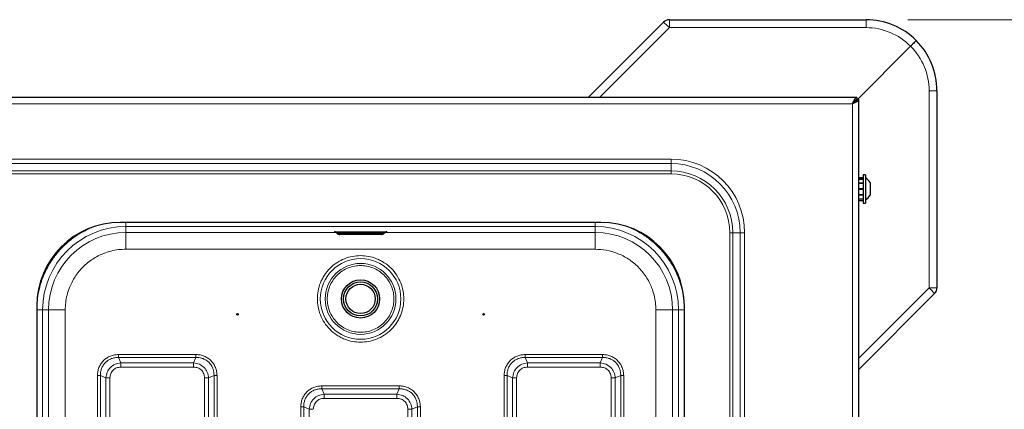
# Model space of a CAD drawing. Units: millimetres. Extents: x 0 to 210, y 0 to 297.
# Drawn here: x 87 to 111, y 192 to 201 of the extents above; entities that cross this region are included whole.
import ezdxf

# ---------------------------------------------------------------- set-up
doc = ezdxf.new("R2010")
doc.units = ezdxf.units.MM
doc.styles.add('SLDTEXTSTYLE1', font='TXT', dxfattribs={"width": 0.75})
doc.dimstyles.new('SLDDIMSTYLE1', dxfattribs={"dimtxt": 3.5, "dimasz": 3.302, "dimexe": 0, "dimexo": 0.0625, "dimgap": 0.875, "dimtad": 1, "dimlfac": 20, "dimrnd": 1e-09, "dimzin": 12, "dimdsep": 46, "dimtxsty": 'SLDTEXTSTYLE1', "dimsah": 1, "dimcen": 0.09, "dimadec": 0, "dimazin": 3, "dimtfac": 1, "dimtofl": 0, "dimtmove": 0, "dimatfit": 3, "dimfxl": 1, "dimfrac": 2, "dimtolj": 1, "dimtzin": 12, "dimarcsym": 0})
doc.dimstyles.new('SLDDIMSTYLE4', dxfattribs={"dimtxt": 3.5, "dimasz": 3.302, "dimexe": 0, "dimexo": 0.0625, "dimgap": 0.875, "dimtad": 1, "dimdec": 0, "dimlfac": 20, "dimrnd": 1e-09, "dimzin": 12, "dimdsep": 46, "dimtxsty": 'SLDTEXTSTYLE1', "dimsah": 1, "dimcen": 0.09, "dimadec": 0, "dimazin": 3, "dimtfac": 1, "dimtdec": 0, "dimtofl": 0, "dimtmove": 0, "dimatfit": 3, "dimfxl": 1, "dimfrac": 2, "dimtolj": 1, "dimtzin": 12, "dimarcsym": 0})

# ---------------------------------------------------------------- blocks, each defined once
blk = doc.blocks.new('_D_6')
at = {"color": 7, "linetype": 'Continuous', "lineweight": 0}
for p, q in [((108.62, 200.974), (126.173, 200.974)), ((125.173, 200.974), (125.173, 165.574)), ((108.62, 165.574), (126.173, 165.574))]:
    blk.add_line(p, q, dxfattribs=at)
at = {"color": 7, "linetype": 'Continuous', "lineweight": 18}
for points in [[(125.173, 200.974), (124.673, 197.672), (125.673, 197.672)], [(125.173, 165.574), (125.673, 168.876), (124.673, 168.876)]]:
    blk.add_solid(points, dxfattribs=at)
at = {"color": 7, "linetype": 'Continuous', "lineweight": 18, "insert": (120.661, 179.395), "char_height": 3.5, "attachment_point": 1, "rotation": 90, "style": 'SLDTEXTSTYLE1'}
blk.add_mtext('708', dxfattribs=at)
blk = doc.blocks.new('_D_7')
at = {"color": 7, "linetype": 'Continuous', "lineweight": 0}
for p, q in [((108.62, 200.974), (132.726, 200.974)), ((131.726, 200.974), (131.726, 153.572)), ((108.382, 153.572), (132.726, 153.572))]:
    blk.add_line(p, q, dxfattribs=at)
at = {"color": 7, "linetype": 'Continuous', "lineweight": 18}
for points in [[(131.726, 200.974), (131.226, 197.672), (132.226, 197.672)], [(131.726, 153.572), (132.226, 156.874), (131.226, 156.874)]]:
    blk.add_solid(points, dxfattribs=at)
at = {"color": 7, "linetype": 'Continuous', "lineweight": 18, "insert": (127.215, 173.394), "char_height": 3.5, "attachment_point": 1, "rotation": 90, "style": 'SLDTEXTSTYLE1'}
blk.add_mtext('948', dxfattribs=at)

msp = doc.modelspace()

# ---------------------------------------------------------------- linework, layer by layer
at = {"color": 7, "linetype": 'Continuous', "lineweight": 25}
for p, q in [((100.95712, 199.11144), (102.76105, 200.91536)), ((102.90247, 200.97394), (107.61962, 200.97394)), ((107.38928, 199.04359), (108.6855, 200.33982)), ((109.31962, 199.27394), (109.31962, 194.55678)), ((107.39427, 199.11144), (32.54498, 199.11144)), ((107.39427, 199.11144), (107.39427, 199.06144)), ((107.44462, 199.06108), (107.39462, 199.06108)), ((107.44462, 167.48679), (107.44462, 199.06108)), ((107.44462, 197.19889), (107.54962, 197.19889)), ((107.44462, 197.16455), (107.54962, 197.16455)), ((107.44462, 197.15955), (107.54962, 197.15955)), ((107.60962, 197.26394), (107.54962, 197.26394)), ((107.54962, 197.26394), (107.54962, 196.58394)), ((107.60962, 197.26394), (107.60962, 196.58394)), ((107.44462, 197.06574), (107.54962, 197.06574)), ((107.44462, 197.05708), (107.54962, 197.05708)), ((107.44462, 196.92894), (107.54962, 196.92894)), ((107.44462, 196.92824), (107.54962, 196.92824)), ((107.44462, 196.91963), (107.54962, 196.91963)), ((107.44462, 196.91894), (107.54962, 196.91894)), ((107.71462, 197.07394), (107.71462, 196.77394)), ((107.44462, 196.79079), (107.54962, 196.79079)), ((107.44462, 196.78213), (107.54962, 196.78213)), ((107.44462, 196.68832), (107.54962, 196.68832)), ((107.44462, 196.68332), (107.54962, 196.68332)), ((107.44462, 196.64898), (107.54962, 196.64898)), ((107.54962, 196.58394), (107.60962, 196.58394)), ((101.26212, 196.12144), (89.73712, 196.12144)), ((94.92149, 195.86996), (94.9317, 195.85975)), ((95.99962, 195.83335), (94.99962, 195.83335)), ((96.06755, 195.85975), (96.07775, 195.86996)), ((109.26105, 194.41536), (107.44462, 192.59894)), ((87.73712, 194.12144), (87.73712, 172.42644)), ((103.26212, 172.42644), (103.26212, 194.12144))]:
    msp.add_line(p, q, dxfattribs=at)
at = {"color": 8, "linetype": 'Continuous', "lineweight": 18}
for p, q in [((102.90247, 200.97394), (102.90247, 200.7844)), ((107.61962, 200.97394), (107.61962, 200.7844)), ((102.90247, 200.7844), (101.2295, 199.11144)), ((107.61962, 200.7844), (102.90247, 200.7844)), ((109.13009, 194.55678), (109.13009, 199.27394)), ((109.13009, 199.27394), (109.31962, 199.27394)), ((107.29462, 198.96144), (32.64462, 198.96144)), ((107.29462, 167.58644), (107.29462, 198.96144)), ((102.94462, 197.63607), (36.99462, 197.63607)), ((102.94462, 197.53), (102.94462, 197.63607)), ((36.99462, 197.53), (102.94462, 197.53)), ((102.94462, 197.35323), (36.99462, 197.35323)), ((102.94462, 197.35323), (102.94462, 197.53)), ((102.94462, 197.28251), (102.94462, 197.35323)), ((36.99462, 197.28251), (102.94462, 197.28251)), ((89.87403, 196.12144), (89.87403, 196.02201)), ((101.12521, 196.02201), (89.87403, 196.02201)), ((89.87403, 196.02201), (89.87407, 195.87997)), ((101.12517, 195.87997), (101.12521, 196.02201)), ((89.87407, 195.87997), (94.90796, 195.87997)), ((89.87407, 195.48001), (89.87407, 195.87997)), ((94.99962, 195.89527), (95.99962, 195.89527)), ((94.99962, 195.87106), (94.99962, 195.89527)), ((95.99962, 195.87106), (94.99962, 195.87106)), ((94.99962, 195.87106), (94.99962, 195.86071)), ((94.99962, 195.86071), (95.99962, 195.86071)), ((94.99962, 195.86071), (94.99962, 195.83347)), ((94.99962, 195.83347), (95.99962, 195.83347)), ((95.99962, 195.89527), (95.99962, 195.87106)), ((95.99962, 195.86071), (95.99962, 195.87106)), ((95.99962, 195.83347), (95.99962, 195.86071)), ((96.09205, 195.87997), (101.12517, 195.87997)), ((104.42391, 195.87394), (104.3532, 195.87394)), ((104.3532, 195.87394), (104.3532, 170.67394)), ((104.42391, 195.87394), (104.60069, 195.87394)), ((104.42391, 170.67394), (104.42391, 195.87394)), ((104.60069, 195.87394), (104.70676, 195.87394)), ((104.60069, 195.87394), (104.60069, 170.67394)), ((104.70676, 170.67394), (104.70676, 195.87394)), ((89.87407, 195.48001), (101.12517, 195.48001)), ((107.44462, 192.87131), (109.13009, 194.55678)), ((109.13009, 194.55678), (109.31962, 194.55678)), ((87.87655, 172.52335), (87.87655, 194.02453)), ((88.01859, 194.02449), (87.87655, 194.02453)), ((88.01859, 172.52339), (88.01859, 194.02449)), ((88.41855, 172.52339), (88.41855, 194.02449)), ((102.5807, 172.52339), (102.5807, 194.02449)), ((103.1227, 194.02453), (102.98066, 194.02449)), ((102.98066, 194.02449), (102.98066, 172.52339)), ((103.1227, 172.52335), (103.1227, 194.02453)), ((103.26269, 194.02453), (103.1227, 194.02453)), ((89.75182, 192.75651), (89.69634, 192.88621)), ((91.55291, 192.88621), (89.69634, 192.88621)), ((91.55288, 192.95692), (89.69637, 192.95692)), ((91.55291, 192.88621), (91.49743, 192.75651)), ((99.50182, 192.75651), (99.44634, 192.88621)), ((101.30291, 192.88621), (99.44634, 192.88621)), ((101.30288, 192.95692), (99.44637, 192.95692)), ((101.30291, 192.88621), (101.24743, 192.75651)), ((91.49743, 192.75651), (89.75182, 192.75651)), ((89.75182, 192.65752), (91.49743, 192.65752)), ((101.24743, 192.75651), (99.50182, 192.75651)), ((99.50182, 192.65752), (101.24743, 192.65752)), ((89.19164, 192.45219), (89.19164, 174.09568)), ((89.26234, 192.45222), (89.39205, 192.39674)), ((89.26234, 192.45222), (89.26234, 174.09565)), ((89.39205, 192.39674), (89.39205, 174.15113)), ((89.49104, 174.15113), (89.49104, 192.39674)), ((91.7582, 192.39674), (91.7582, 174.15113)), ((91.8572, 192.39674), (91.9869, 192.45222)), ((91.8572, 174.15113), (91.8572, 192.39674)), ((91.9869, 174.09565), (91.9869, 192.45222)), ((92.05761, 174.09569), (92.05761, 192.45219)), ((98.94164, 192.45218), (98.94164, 174.09569)), ((99.01234, 192.45222), (99.14205, 192.39674)), ((99.01234, 192.45222), (99.01234, 174.09565)), ((99.14205, 192.39674), (99.14205, 174.15113)), ((99.24104, 174.15113), (99.24104, 192.39674)), ((101.5082, 192.39674), (101.5082, 174.15113)), ((101.6072, 192.39674), (101.7369, 192.45222)), ((101.6072, 174.15113), (101.6072, 192.39674)), ((101.7369, 174.09565), (101.7369, 192.45222)), ((101.80761, 174.09569), (101.80761, 192.45219)), ((96.42788, 192.20692), (94.57137, 192.20692)), ((94.62682, 192.00651), (94.57134, 192.13621)), ((96.42791, 192.13621), (94.57134, 192.13621)), ((96.37243, 192.00651), (94.62682, 192.00651)), ((96.42791, 192.13621), (96.37243, 192.00651)), ((94.06664, 191.70219), (94.06664, 174.09568)), ((94.13734, 191.70222), (94.26705, 191.64674)), ((94.13734, 191.70222), (94.13734, 174.09565)), ((94.62682, 191.90752), (96.37243, 191.90752)), ((96.7322, 191.64674), (96.8619, 191.70222)), ((96.8619, 174.09565), (96.8619, 191.70222)), ((96.93261, 174.09569), (96.93261, 191.70219)), ((94.26705, 191.64674), (94.26705, 174.15113)), ((96.6332, 191.64674), (96.6332, 174.15113)), ((96.7322, 174.15113), (96.7322, 191.64674))]:
    msp.add_line(p, q, dxfattribs=at)
at = {"color": 8, "linetype": 'Continuous', "lineweight": 18, "flags": 128}
for points in [[(94.9317, 195.85975), (94.93169, 195.85976), (94.93687, 195.86013), (94.95159, 195.86043), (94.97363, 195.86064), (94.99962, 195.86071)], [(96.07775, 195.86996), (96.07776, 195.86997), (96.07181, 195.87039), (96.05488, 195.87074), (96.02953, 195.87097), (95.99962, 195.87106)], [(95.99962, 195.86071), (96.02562, 195.86064), (96.04766, 195.86043), (96.06238, 195.86013), (96.06755, 195.85976), (96.06755, 195.85975)]]:
    msp.add_lwpolyline(points, dxfattribs=at)
at = {"color": 8, "linetype": 'Continuous', "lineweight": 18}
for radius in [0.96624, 0.84897]:
    msp.add_circle((95.49962, 194.28894), radius, dxfattribs=at)
at = {"color": 7, "linetype": 'Continuous', "lineweight": 25}
for centre, radius in [((95.49962, 194.28894), 0.4575), ((95.49962, 194.28894), 0.4075), ((95.49962, 194.28894), 0.35), ((92.54962, 193.91997), 0.01875), ((98.44962, 193.91997), 0.01875)]:
    msp.add_circle(centre, radius, dxfattribs=at)
for centre, radius, start, end in [((102.90247, 200.77394), 0.2, 90, 135), ((107.61962, 199.27394), 1.7, 45, 90), ((107.61962, 199.27394), 1.7, 0, 45), ((107.44619, 196.92394), 0.3075, 29.196404, 57.893865), ((107.44619, 196.92394), 0.3075, 302.106135, 330.803596), ((89.73712, 194.12144), 2, 90, 180), ((101.26212, 194.12144), 2, 0, 90), ((109.11962, 194.55678), 0.2, 315, 0)]:
    msp.add_arc(centre, radius, start, end, dxfattribs=at)
at = {"color": 8, "linetype": 'Continuous', "lineweight": 18}
for centre, radius, start, end in [((101.95791, 199.90619), 1.28975, 42.915609, 51.485894), ((107.61962, 199.2844), 1.5, 44.717285, 90), ((107.63009, 199.27394), 1.5, 0, 45.282715), ((102.94462, 195.87394), 1.76213, 0, 90), ((102.94462, 195.87394), 1.65607, 0, 90), ((102.94462, 195.87394), 1.47929, 0, 90), ((102.94462, 195.87394), 1.40858, 0, 90), ((89.87403, 194.02453), 1.99749, 90.000003, 179.995385), ((101.12521, 194.02453), 1.99749, 0.004615, 89.999997), ((89.87407, 194.02448), 1.85549, 90.000003, 179.995385), ((101.12517, 194.02448), 1.85549, 0.004615, 89.999997), ((108.25187, 193.61222), 1.28975, 38.514106, 47.084391)]:
    msp.add_arc(centre, radius, start, end, dxfattribs=at)
at = {"color": 7, "linetype": 'Continuous', "lineweight": 25}
for points, knots in [([(108.82171, 200.47602), (108.8217, 200.47601), (108.82167, 200.47598), (108.81922, 200.47354), (108.80521, 200.45953), (108.77437, 200.42869), (108.73299, 200.3873), (108.70133, 200.35565), (108.6855, 200.33982)], [0, 0, 0, 0, 0.00809902, 0.120910388, 0.340817426, 0.560598759, 0.780297805, 1, 1, 1, 1]), ([(107.29462, 198.96144), (107.29881, 198.97133), (107.30294, 198.9811), (107.31123, 199.00033), (107.31543, 199.00986), (107.32372, 199.02798), (107.32783, 199.03659), (107.33611, 199.05288), (107.34031, 199.06059), (107.34859, 199.07443), (107.3527, 199.08063), (107.361, 199.09155), (107.3652, 199.09625), (107.37346, 199.10373), (107.37757, 199.10659), (107.3859, 199.11045), (107.39008, 199.11144), (107.39427, 199.11144)], [0, 0, 0, 0, 0.125, 0.125, 0.25, 0.25, 0.375, 0.375, 0.5, 0.5, 0.625, 0.625, 0.75, 0.75, 0.875, 0.875, 1, 1, 1, 1]), ([(107.29462, 198.96144), (107.303, 198.97465), (107.31115, 198.98749), (107.3279, 199.01188), (107.33606, 199.02279), (107.35279, 199.04145), (107.36097, 199.04876), (107.37768, 199.05885), (107.38589, 199.06144), (107.39427, 199.06144)], [0, 0, 0, 0, 0.25, 0.25, 0.5, 0.5, 0.75, 0.75, 1, 1, 1, 1]), ([(107.44462, 199.06108), (107.44462, 199.05278), (107.44072, 199.04447), (107.42569, 199.02787), (107.41457, 199.01956), (107.38681, 199.00296), (107.37017, 198.99465), (107.33389, 198.97804), (107.31426, 198.96974), (107.29462, 198.96144)], [0, 0, 0, 0, 0.25, 0.25, 0.5, 0.5, 0.75, 0.75, 1, 1, 1, 1]), ([(107.39462, 199.06108), (107.39462, 199.05278), (107.39202, 199.04447), (107.382, 199.02787), (107.37459, 199.01956), (107.35608, 199.00296), (107.34499, 198.99465), (107.3208, 198.97804), (107.30772, 198.96974), (107.29462, 198.96144)], [0, 0, 0, 0, 0.25, 0.25, 0.5, 0.5, 0.75, 0.75, 1, 1, 1, 1]), ([(107.31496, 198.99265), (107.31997, 198.99025), (107.32504, 198.98781), (107.32817, 198.98335), (107.3282, 198.9833)], [0, 0, 0, 0, 0.98841063, 1, 1, 1, 1]), ([(94.87329, 195.89283), (94.8733, 195.89284), (94.87331, 195.89284), (94.87619, 195.89254), (94.8799, 195.89196), (94.88471, 195.89094), (94.89256, 195.88866), (94.90616, 195.88299), (94.91556, 195.87493), (94.92157, 195.86978)], [0, 0, 0, 0, 0.13402011, 0.22387389, 0.28852249, 0.35903163, 0.46383218, 0.65726728, 1, 1, 1, 1]), ([(94.89699, 195.89221), (94.89224, 195.89229), (94.88534, 195.89242), (94.88138, 195.89255), (94.88014, 195.89259)], [0, 0, 0, 0, 0.68824273, 1, 1, 1, 1]), ([(94.9317, 195.85975), (94.9364, 195.85559), (94.94561, 195.84744), (94.96484, 195.83776), (94.9821, 195.83378), (94.99405, 195.83335), (94.99695, 195.83338), (94.99769, 195.8334), (94.99794, 195.8334), (94.99808, 195.8334), (94.99818, 195.8334), (94.99848, 195.8334), (94.99845, 195.83337), (94.99892, 195.83334), (94.99943, 195.83334), (94.99972, 195.83334)], [0, 0, 0, 0, 0.24181231, 0.47345099, 0.82587661, 0.91471806, 0.93593502, 0.94196394, 0.9440644, 0.94570624, 0.94708326, 0.94845213, 0.96331041, 0.97995311, 1, 1, 1, 1]), ([(95.99962, 195.83334), (95.99991, 195.83334), (96.00042, 195.83334), (96.0008, 195.83337), (96.00091, 195.83339), (96.00103, 195.8334), (96.00115, 195.8334), (96.00131, 195.8334), (96.00218, 195.83339), (96.00514, 195.83335), (96.01735, 195.8338), (96.03449, 195.8378), (96.05369, 195.84747), (96.06286, 195.8556), (96.06755, 195.85975)], [0, 0, 0, 0, 0.019874, 0.03635667, 0.04765725, 0.05113875, 0.05254236, 0.05397888, 0.05785151, 0.08550812, 0.17476329, 0.52718615, 0.75852467, 1, 1, 1, 1]), ([(95.99962, 195.83347), (96.00018, 195.83346), (96.00131, 195.83346), (96.00249, 195.83345), (96.00322, 195.83344), (96.00376, 195.83343), (96.00396, 195.83341), (96.00387, 195.83339), (96.00355, 195.83338), (96.00289, 195.83337), (96.00203, 195.83336), (96.00104, 195.83335), (96.00019, 195.83335), (95.99962, 195.83335)], [0, 0, 0, 0, 0.12388664, 0.24938718, 0.31227742, 0.37331371, 0.49956433, 0.56242966, 0.62346242, 0.74969762, 0.81315918, 0.87437836, 1, 1, 1, 1]), ([(96.07779, 195.86907), (96.08432, 195.87496), (96.0954, 195.88494), (96.11167, 195.89037), (96.12016, 195.89211), (96.12408, 195.89267), (96.12643, 195.89287), (96.12561, 195.89282), (96.12516, 195.89279)], [0, 0, 0, 0, 0.36732956, 0.62283367, 0.70430762, 0.77675296, 0.87720442, 1, 1, 1, 1]), ([(96.12444, 195.89276), (96.1222, 195.89268), (96.11752, 195.8925), (96.10803, 195.89232), (96.1031, 195.89222)], [0, 0, 0, 0, 0.479951, 1, 1, 1, 1])]:
    msp.add_open_spline(points, degree=3, knots=knots, dxfattribs=at)
at = {"color": 8, "linetype": 'Continuous', "lineweight": 18}
for points, knots in [([(87.73656, 194.02453), (87.74001, 194.11685), (87.74696, 194.3025), (87.80337, 194.57759), (87.8934, 194.84487), (88.01849, 195.09794), (88.17455, 195.33085), (88.35833, 195.54029), (88.56785, 195.72357), (88.79711, 195.87984), (88.96447, 195.95685), (89.04699, 195.99482)], [0, 0, 0, 0, 0.11043393, 0.22207145, 0.33467835, 0.44727589, 0.55891587, 0.66935673, 0.77978841, 0.8914282, 1, 1, 1, 1]), ([(101.12521, 196.12144), (101.12521, 196.1172), (101.12521, 196.09507), (101.12521, 196.0617), (101.12521, 196.0289), (101.12521, 196.02431), (101.12521, 196.02201)], [0, 0, 0, 0, 0.073062928, 0.382041952, 0.691020976, 1, 1, 1, 1]), ([(103.26269, 194.02453), (103.25923, 194.11685), (103.25229, 194.30251), (103.19587, 194.5776), (103.10584, 194.84488), (102.98075, 195.09796), (102.82468, 195.33085), (102.64093, 195.54035), (102.43128, 195.72338), (102.21632, 195.87111), (102.06432, 195.94153), (101.99705, 195.9727)], [0, 0, 0, 0, 0.11268472, 0.22659756, 0.34148512, 0.45638223, 0.57029256, 0.68297021, 0.79565723, 0.90956775, 1, 1, 1, 1]), ([(94.89699, 195.89223), (94.88897, 195.89237), (94.87001, 195.89271), (94.86169, 195.8934), (94.87186, 195.89413), (94.89699, 195.89466), (94.92417, 195.89497), (94.95555, 195.89521), (94.98211, 195.89525), (94.99962, 195.89527)], [0, 0, 0, 0, 0.12863223, 0.3041008, 0.47956938, 0.6496015, 0.73851168, 0.82750673, 1, 1, 1, 1]), ([(94.99962, 195.87106), (94.98942, 195.87104), (94.969, 195.87101), (94.9427, 195.87076), (94.92642, 195.8704), (94.91951, 195.8701), (94.92163, 195.86996), (94.9217, 195.86996)], [0, 0, 0, 0, 0.247792852, 0.495585163, 0.743376933, 0.991168161, 1, 1, 1, 1]), ([(94.99962, 195.83335), (94.99906, 195.83335), (94.99794, 195.83335), (94.99676, 195.83336), (94.99603, 195.83337), (94.99549, 195.83339), (94.99529, 195.8334), (94.99538, 195.83342), (94.9957, 195.83343), (94.99636, 195.83345), (94.99722, 195.83346), (94.99821, 195.83346), (94.99906, 195.83346), (94.99962, 195.83347)], [0, 0, 0, 0, 0.12388664, 0.24938718, 0.31227742, 0.37331371, 0.49956433, 0.56242966, 0.62346242, 0.74969762, 0.81315918, 0.87437836, 1, 1, 1, 1]), ([(95.99962, 195.89527), (96.01714, 195.89525), (96.04369, 195.89521), (96.07508, 195.89497), (96.10226, 195.89466), (96.12739, 195.89413), (96.13754, 195.8934), (96.12939, 195.89272), (96.11079, 195.89238), (96.1031, 195.89224)], [0, 0, 0, 0, 0.17335517, 0.26270976, 0.35214935, 0.52303107, 0.69937641, 0.87572175, 1, 1, 1, 1]), ([(88.41855, 194.02449), (88.42064, 194.08365), (88.42488, 194.20382), (88.45982, 194.38395), (88.51271, 194.54869), (88.57948, 194.69518), (88.67942, 194.86633), (88.80596, 195.02209), (88.95468, 195.15625), (89.07534, 195.24429), (89.20338, 195.31909), (89.34985, 195.38584), (89.5146, 195.43874), (89.69473, 195.47369), (89.81491, 195.47792), (89.87407, 195.48001)], [0, 0, 0, 0, 0.077640823, 0.157689451, 0.239993553, 0.304326866, 0.368671703, 0.499912082, 0.565614286, 0.631328259, 0.695661573, 0.760006411, 0.842300303, 0.922353999, 1, 1, 1, 1]), ([(102.5807, 194.02449), (102.57861, 194.08365), (102.57437, 194.20383), (102.53942, 194.38396), (102.48653, 194.54871), (102.41978, 194.69518), (102.34498, 194.82322), (102.25694, 194.94387), (102.12278, 195.09261), (101.96702, 195.2191), (101.79586, 195.31916), (101.6209, 195.39846), (101.39679, 195.46563), (101.21394, 195.47531), (101.12517, 195.48001)], [0, 0, 0, 0, 0.07766148, 0.15773113, 0.24004143, 0.30439908, 0.36874522, 0.43447228, 0.50018757, 0.6314541, 0.69581175, 0.76015788, 0.8835661, 1, 1, 1, 1]), ([(95.49962, 195.32524), (95.43642, 195.32187), (95.30622, 195.31495), (95.11308, 195.2573), (94.92735, 195.16168), (94.76164, 195.02692), (94.64908, 194.88833), (94.57789, 194.76646), (94.52116, 194.64189), (94.47525, 194.48232), (94.45753, 194.28894), (94.47526, 194.09553), (94.53079, 193.90239), (94.62701, 193.71667), (94.7616, 193.55094), (94.90023, 193.43841), (95.0221, 193.36716), (95.14667, 193.3107), (95.30624, 193.26287), (95.43642, 193.25598), (95.49962, 193.25263)], [0, 0, 0, 0, 0.0582484, 0.11998585, 0.18428997, 0.24995872, 0.31562747, 0.34781676, 0.38001415, 0.4417516, 0.5, 0.5582484, 0.61998585, 0.68428997, 0.74995872, 0.81562747, 0.84781676, 0.88001415, 0.9417516, 1, 1, 1, 1]), ([(95.49962, 193.25263), (95.56283, 193.256), (95.69303, 193.26292), (95.88617, 193.32058), (96.07189, 193.41619), (96.23761, 193.55095), (96.35017, 193.68954), (96.42136, 193.81142), (96.47809, 193.93598), (96.524, 194.09555), (96.54172, 194.28893), (96.52398, 194.48234), (96.46846, 194.67548), (96.37224, 194.8612), (96.23765, 195.02693), (96.09902, 195.13946), (95.97714, 195.21071), (95.85258, 195.26717), (95.69301, 195.315), (95.56282, 195.32189), (95.49962, 195.32524)], [0, 0, 0, 0, 0.0582484, 0.11998585, 0.18428997, 0.24995872, 0.31562747, 0.34781676, 0.38001415, 0.4417516, 0.5, 0.5582484, 0.61998585, 0.68428997, 0.74995872, 0.81562747, 0.84781676, 0.88001415, 0.9417516, 1, 1, 1, 1]), ([(95.49962, 195.08786), (95.4509, 195.08527), (95.35052, 195.07993), (95.20162, 195.03548), (95.05844, 194.96178), (94.93067, 194.85786), (94.82688, 194.73013), (94.75271, 194.58694), (94.7099, 194.43804), (94.69623, 194.28894), (94.7099, 194.13983), (94.75271, 193.99094), (94.82688, 193.84774), (94.93067, 193.72001), (95.05844, 193.61609), (95.20162, 193.54239), (95.35052, 193.49794), (95.4509, 193.4926), (95.49962, 193.49001)], [0, 0, 0, 0, 0.05825802, 0.12000566, 0.18432041, 0.25, 0.31567959, 0.37999434, 0.44174198, 0.5, 0.55825802, 0.62000566, 0.68432041, 0.75, 0.81567959, 0.87999434, 0.94174198, 1, 1, 1, 1]), ([(95.49962, 193.49001), (95.54835, 193.4926), (95.64873, 193.49794), (95.79763, 193.54239), (95.94081, 193.61609), (96.06858, 193.72001), (96.17236, 193.84774), (96.24654, 193.99094), (96.28934, 194.13983), (96.30302, 194.28894), (96.28934, 194.43804), (96.24654, 194.58694), (96.17236, 194.73013), (96.06858, 194.85786), (95.94081, 194.96178), (95.79763, 195.03548), (95.64873, 195.07993), (95.54835, 195.08527), (95.49962, 195.08786)], [0, 0, 0, 0, 0.058258016, 0.120005665, 0.184320407, 0.25, 0.315679593, 0.379994335, 0.441741984, 0.5, 0.558258016, 0.620005665, 0.684320407, 0.75, 0.815679593, 0.879994335, 0.941741984, 1, 1, 1, 1]), ([(89.69637, 192.95692), (89.66306, 192.95519), (89.59657, 192.95174), (89.50034, 192.92286), (89.4115, 192.87708), (89.33399, 192.81378), (89.27092, 192.73618), (89.2254, 192.64743), (89.19678, 192.5515), (89.19335, 192.48532), (89.19164, 192.45219)], [0, 0, 0, 0, 0.12554852, 0.25056247, 0.37583955, 0.50071533, 0.62552772, 0.75055981, 0.87513313, 1, 1, 1, 1]), ([(89.69634, 192.88621), (89.66651, 192.8855), (89.60876, 192.88413), (89.52449, 192.86086), (89.44766, 192.82258), (89.38029, 192.76827), (89.32598, 192.70089), (89.2877, 192.62407), (89.26443, 192.5398), (89.26306, 192.48205), (89.26235, 192.45222)], [0, 0, 0, 0, 0.129290208, 0.250352216, 0.376513943, 0.500000566, 0.623484188, 0.749650305, 0.870708126, 1, 1, 1, 1]), ([(92.05761, 192.45219), (92.05581, 192.4863), (92.05225, 192.55404), (92.02239, 192.65072), (91.97668, 192.73861), (91.91444, 192.81433), (91.8386, 192.87645), (91.75074, 192.92196), (91.65429, 192.95161), (91.58684, 192.95514), (91.55288, 192.95692)], [0, 0, 0, 0, 0.12851198, 0.255246, 0.37839171, 0.50049338, 0.62264412, 0.74584444, 0.87203569, 1, 1, 1, 1]), ([(91.9869, 192.45222), (91.98619, 192.48205), (91.98482, 192.5398), (91.96155, 192.62407), (91.92327, 192.7009), (91.86896, 192.76827), (91.80158, 192.82258), (91.72476, 192.86086), (91.64049, 192.88413), (91.58274, 192.8855), (91.55291, 192.88621)], [0, 0, 0, 0, 0.12929021, 0.25035222, 0.37651394, 0.50000057, 0.62348419, 0.74965031, 0.87070812, 1, 1, 1, 1]), ([(99.44637, 192.95692), (99.41306, 192.95519), (99.34658, 192.95174), (99.25034, 192.92286), (99.1615, 192.87708), (99.08399, 192.81378), (99.02092, 192.73618), (98.9754, 192.64743), (98.94678, 192.5515), (98.94335, 192.48532), (98.94164, 192.45218)], [0, 0, 0, 0, 0.12554865, 0.25055889, 0.375834, 0.5007097, 0.62552342, 0.75055652, 0.87512928, 1, 1, 1, 1]), ([(99.44634, 192.88621), (99.41651, 192.8855), (99.35876, 192.88413), (99.27449, 192.86086), (99.19766, 192.82258), (99.13029, 192.76827), (99.07598, 192.70089), (99.0377, 192.62407), (99.01443, 192.5398), (99.01305, 192.48205), (99.01235, 192.45222)], [0, 0, 0, 0, 0.12928824, 0.25034997, 0.37651807, 0.50000085, 0.62347942, 0.74965326, 0.87071038, 1, 1, 1, 1]), ([(101.80761, 192.45219), (101.80581, 192.4863), (101.80225, 192.55404), (101.77239, 192.65072), (101.72668, 192.73862), (101.66443, 192.81434), (101.58859, 192.87646), (101.50072, 192.92197), (101.40428, 192.95161), (101.33684, 192.95514), (101.30288, 192.95692)], [0, 0, 0, 0, 0.12851088, 0.25525439, 0.37840727, 0.50051026, 0.62266044, 0.74585974, 0.87204916, 1, 1, 1, 1]), ([(101.7369, 192.45222), (101.73619, 192.48205), (101.73482, 192.5398), (101.71155, 192.62407), (101.67327, 192.7009), (101.61896, 192.76827), (101.55158, 192.82258), (101.47476, 192.86086), (101.39049, 192.88413), (101.33274, 192.88551), (101.30291, 192.88621)], [0, 0, 0, 0, 0.129288244, 0.250349973, 0.376518074, 0.50000085, 0.623479423, 0.749653263, 0.87071038, 1, 1, 1, 1]), ([(89.39205, 192.39674), (89.3995, 192.44374), (89.41415, 192.5362), (89.49661, 192.652), (89.6124, 192.73442), (89.70484, 192.74907), (89.75182, 192.75651)], [0, 0, 0, 0, 0.25421884, 0.50006103, 0.74589365, 1, 1, 1, 1]), ([(89.49104, 192.39674), (89.49467, 192.43158), (89.50007, 192.48349), (89.5328, 192.54436), (89.56482, 192.58376), (89.60422, 192.61578), (89.66509, 192.64849), (89.71699, 192.65389), (89.75182, 192.65752)], [0, 0, 0, 0, 0.25314627, 0.37711532, 0.50000969, 0.62299582, 0.74693072, 1, 1, 1, 1]), ([(91.49743, 192.75651), (91.54443, 192.74906), (91.63689, 192.73441), (91.75269, 192.65195), (91.83511, 192.53616), (91.84975, 192.44372), (91.8572, 192.39674)], [0, 0, 0, 0, 0.25421889, 0.50006107, 0.74589369, 1, 1, 1, 1]), ([(91.49743, 192.65752), (91.53227, 192.65389), (91.58418, 192.64849), (91.64505, 192.61576), (91.68445, 192.58374), (91.71646, 192.54434), (91.74918, 192.48347), (91.75458, 192.43157), (91.7582, 192.39674)], [0, 0, 0, 0, 0.25314627, 0.37711532, 0.50000969, 0.62299582, 0.74693072, 1, 1, 1, 1]), ([(99.14205, 192.39674), (99.1495, 192.44374), (99.16415, 192.5362), (99.24661, 192.652), (99.3624, 192.73442), (99.45484, 192.74907), (99.50182, 192.75651)], [0, 0, 0, 0, 0.25423599, 0.50006519, 0.74588286, 1, 1, 1, 1]), ([(99.24104, 192.39674), (99.24467, 192.43158), (99.25007, 192.48349), (99.2828, 192.54436), (99.31482, 192.58377), (99.35423, 192.61578), (99.4151, 192.64849), (99.46699, 192.65389), (99.50182, 192.65752)], [0, 0, 0, 0, 0.25312717, 0.37710894, 0.50001271, 0.62301385, 0.74696775, 1, 1, 1, 1]), ([(101.24743, 192.75651), (101.29443, 192.74906), (101.38689, 192.73441), (101.50269, 192.65195), (101.58511, 192.53616), (101.59975, 192.44372), (101.6072, 192.39674)], [0, 0, 0, 0, 0.25423604, 0.50006524, 0.7458829, 1, 1, 1, 1]), ([(101.24743, 192.65752), (101.28227, 192.65389), (101.33418, 192.64849), (101.39505, 192.61576), (101.43445, 192.58374), (101.46647, 192.54433), (101.49918, 192.48346), (101.50458, 192.43157), (101.5082, 192.39674)], [0, 0, 0, 0, 0.25312717, 0.37710894, 0.50001271, 0.62301385, 0.74696775, 1, 1, 1, 1]), ([(94.57137, 192.20692), (94.53806, 192.20519), (94.47157, 192.20174), (94.37534, 192.17286), (94.2865, 192.12708), (94.20899, 192.06378), (94.14592, 191.98618), (94.1004, 191.89743), (94.07178, 191.8015), (94.06835, 191.73532), (94.06664, 191.70219)], [0, 0, 0, 0, 0.12554852, 0.25056247, 0.37583955, 0.50071533, 0.62552772, 0.75055981, 0.87513313, 1, 1, 1, 1]), ([(96.93261, 191.70219), (96.93081, 191.7363), (96.92725, 191.80404), (96.89739, 191.90072), (96.85168, 191.98861), (96.78944, 192.06433), (96.7136, 192.12645), (96.62574, 192.17196), (96.52929, 192.20161), (96.46184, 192.20514), (96.42788, 192.20692)], [0, 0, 0, 0, 0.12851198, 0.255246, 0.37839171, 0.50049338, 0.62264412, 0.74584444, 0.87203569, 1, 1, 1, 1]), ([(94.57134, 192.13621), (94.54151, 192.1355), (94.48376, 192.13413), (94.39949, 192.11086), (94.32266, 192.07258), (94.25529, 192.01827), (94.20098, 191.95089), (94.1627, 191.87407), (94.13943, 191.7898), (94.13806, 191.73205), (94.13735, 191.70222)], [0, 0, 0, 0, 0.129290208, 0.250352216, 0.376513943, 0.500000566, 0.623484188, 0.749650305, 0.870708125, 1, 1, 1, 1]), ([(94.26705, 191.64674), (94.2745, 191.69374), (94.28915, 191.7862), (94.37161, 191.902), (94.4874, 191.98442), (94.57984, 191.99907), (94.62682, 192.00651)], [0, 0, 0, 0, 0.254218839, 0.500061027, 0.745893645, 1, 1, 1, 1]), ([(96.37243, 192.00651), (96.41943, 191.99906), (96.51189, 191.98441), (96.62769, 191.90195), (96.71011, 191.78616), (96.72475, 191.69372), (96.7322, 191.64674)], [0, 0, 0, 0, 0.25421889, 0.50006107, 0.74589369, 1, 1, 1, 1]), ([(96.8619, 191.70222), (96.86119, 191.73205), (96.85982, 191.7898), (96.83655, 191.87407), (96.79827, 191.9509), (96.74396, 192.01827), (96.67658, 192.07258), (96.59976, 192.11086), (96.51549, 192.13413), (96.45774, 192.1355), (96.42791, 192.13621)], [0, 0, 0, 0, 0.129290208, 0.250352216, 0.376513942, 0.500000566, 0.623484187, 0.749650305, 0.870708125, 1, 1, 1, 1]), ([(94.36604, 191.64674), (94.36967, 191.68158), (94.37507, 191.73349), (94.4078, 191.79436), (94.43982, 191.83376), (94.47922, 191.86578), (94.54009, 191.89849), (94.59199, 191.90389), (94.62682, 191.90752)], [0, 0, 0, 0, 0.25314627, 0.37711532, 0.50000969, 0.62299582, 0.74693072, 1, 1, 1, 1]), ([(96.37243, 191.90752), (96.40727, 191.90389), (96.45918, 191.89849), (96.52005, 191.86576), (96.55945, 191.83374), (96.59146, 191.79434), (96.62418, 191.73347), (96.62958, 191.68157), (96.6332, 191.64674)], [0, 0, 0, 0, 0.25314627, 0.37711532, 0.50000969, 0.62299582, 0.74693072, 1, 1, 1, 1])]:
    msp.add_open_spline(points, degree=3, knots=knots, dxfattribs=at)
for points in [[(101.12517, 195.48001), (101.12517, 195.53196), (101.12517, 195.63586), (101.12517, 195.76733), (101.12517, 195.86009), (101.12517, 195.87335), (101.12517, 195.87997)], [(87.73656, 194.02453), (87.75474, 194.02453), (87.79111, 194.02453), (87.83712, 194.02453), (87.86959, 194.02453), (87.87423, 194.02453), (87.87655, 194.02453)], [(88.01859, 194.02449), (88.02521, 194.02449), (88.03847, 194.02449), (88.13123, 194.02449), (88.2627, 194.02449), (88.3666, 194.02449), (88.41855, 194.02449)], [(102.5807, 194.02449), (102.63265, 194.02449), (102.73655, 194.02449), (102.86802, 194.02449), (102.96078, 194.02449), (102.97403, 194.02449), (102.98066, 194.02449)], [(89.69637, 192.95692), (89.69637, 192.95037), (89.69636, 192.93728), (89.69635, 192.91844), (89.69635, 192.90089), (89.69634, 192.89111), (89.69634, 192.88621)], [(91.55288, 192.95692), (91.55288, 192.95037), (91.55289, 192.93728), (91.55289, 192.91844), (91.5529, 192.90089), (91.55291, 192.89111), (91.55291, 192.88621)], [(99.44637, 192.95692), (99.44637, 192.95037), (99.44637, 192.93728), (99.44636, 192.91844), (99.44635, 192.90089), (99.44634, 192.89111), (99.44634, 192.88621)], [(101.30288, 192.95692), (101.30288, 192.95037), (101.30289, 192.93728), (101.30289, 192.91844), (101.3029, 192.90089), (101.30291, 192.89111), (101.30291, 192.88621)], [(89.75182, 192.65752), (89.75182, 192.66668), (89.75182, 192.68502), (89.75182, 192.71139), (89.75182, 192.73597), (89.75182, 192.74966), (89.75182, 192.75651)], [(91.49743, 192.65752), (91.49743, 192.66668), (91.49743, 192.68502), (91.49743, 192.71139), (91.49743, 192.73597), (91.49743, 192.74966), (91.49743, 192.75651)], [(99.50182, 192.65752), (99.50182, 192.66668), (99.50182, 192.68502), (99.50182, 192.71139), (99.50182, 192.73597), (99.50182, 192.74966), (99.50182, 192.75651)], [(101.24743, 192.65752), (101.24743, 192.66668), (101.24743, 192.68502), (101.24743, 192.71139), (101.24743, 192.73597), (101.24743, 192.74966), (101.24743, 192.75651)], [(89.19164, 192.45219), (89.19818, 192.45219), (89.21128, 192.4522), (89.23012, 192.4522), (89.24767, 192.45221), (89.25745, 192.45222), (89.26234, 192.45222)], [(89.49104, 192.39674), (89.48188, 192.39674), (89.46354, 192.39674), (89.43717, 192.39674), (89.41259, 192.39674), (89.3989, 192.39674), (89.39205, 192.39674)], [(91.7582, 192.39674), (91.76737, 192.39674), (91.7857, 192.39674), (91.81208, 192.39674), (91.83666, 192.39674), (91.85035, 192.39674), (91.8572, 192.39674)], [(92.05761, 192.45219), (92.05106, 192.4522), (92.03797, 192.4522), (92.01913, 192.45221), (92.00158, 192.45221), (91.99179, 192.45222), (91.9869, 192.45222)], [(98.94164, 192.45218), (98.94819, 192.45219), (98.96128, 192.45219), (98.98012, 192.4522), (98.99767, 192.45221), (99.00745, 192.45222), (99.01234, 192.45222)], [(99.24104, 192.39674), (99.23188, 192.39674), (99.21354, 192.39674), (99.18717, 192.39674), (99.16259, 192.39674), (99.1489, 192.39674), (99.14205, 192.39674)], [(101.5082, 192.39674), (101.51737, 192.39674), (101.5357, 192.39674), (101.56208, 192.39674), (101.58666, 192.39674), (101.60035, 192.39674), (101.6072, 192.39674)], [(101.80761, 192.45219), (101.80106, 192.45219), (101.78797, 192.4522), (101.76913, 192.45221), (101.75158, 192.45221), (101.74179, 192.45222), (101.7369, 192.45222)], [(94.57137, 192.20692), (94.57137, 192.20037), (94.57136, 192.18728), (94.57135, 192.16844), (94.57135, 192.15089), (94.57134, 192.14111), (94.57134, 192.13621)], [(96.42788, 192.20692), (96.42788, 192.20037), (96.42789, 192.18728), (96.42789, 192.16844), (96.4279, 192.15089), (96.42791, 192.14111), (96.42791, 192.13621)], [(94.62682, 191.90752), (94.62682, 191.91668), (94.62682, 191.93502), (94.62682, 191.96139), (94.62682, 191.98597), (94.62682, 191.99966), (94.62682, 192.00651)], [(96.37243, 191.90752), (96.37243, 191.91668), (96.37243, 191.93502), (96.37243, 191.96139), (96.37243, 191.98597), (96.37243, 191.99966), (96.37243, 192.00651)], [(94.06664, 191.70219), (94.07318, 191.70219), (94.08628, 191.7022), (94.10512, 191.7022), (94.12267, 191.70221), (94.13245, 191.70222), (94.13734, 191.70222)], [(96.93261, 191.70219), (96.92606, 191.7022), (96.91297, 191.7022), (96.89413, 191.70221), (96.87658, 191.70221), (96.86679, 191.70222), (96.8619, 191.70222)], [(94.36604, 191.64674), (94.35688, 191.64674), (94.33854, 191.64674), (94.31217, 191.64674), (94.28759, 191.64674), (94.2739, 191.64674), (94.26705, 191.64674)], [(96.6332, 191.64674), (96.64237, 191.64674), (96.6607, 191.64674), (96.68708, 191.64674), (96.71166, 191.64674), (96.72535, 191.64674), (96.7322, 191.64674)]]:
    msp.add_open_spline(points, degree=3, dxfattribs=at)

# ---------------------------------------------------------------- dimensions: what is measured, and where the dimension line sits
at = {"color": 7, "linetype": 'Continuous', "lineweight": 18}
for base, p2, dimstyle, picture, middle in [((131.7263, 153.57205), (107.38177, 153.57205), 'SLDDIMSTYLE4', '_D_7', (131.7263, 177.27299)), ((125.17284, 165.57394), (107.61962, 165.57394), 'SLDDIMSTYLE1', '_D_6', (125.17284, 183.27394))]:
    dim = msp.add_linear_dim(base=base, p1=(107.61962, 200.97394), p2=p2, angle=90, dimstyle=dimstyle, dxfattribs=at)
    dim.commit()
    dim.dimension.update_dxf_attribs({"geometry": picture, "text_midpoint": middle, "dimtype": 160})

doc.saveas('drawing.dxf')
